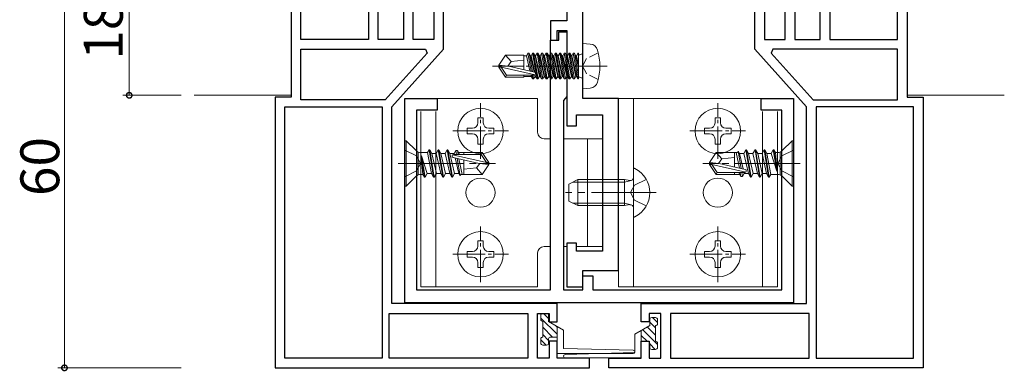
# Model space of a CAD drawing. Extents: x 0 to 793, y 0 to 564.
# Drawn here: x 440 to 592, y 296 to 350 of the extents above; entities that cross this region are included whole.
import ezdxf

# ---------------------------------------------------------------- set-up
doc = ezdxf.new("R2010")
doc.units = 0
doc.linetypes.add('YCENTER_1', pattern=[13, 10, -1, 1, -1])
doc.linetypes.add('YHIDDEN_1', pattern=[4, 3, -1])
for name, color, linetype, lineweight in [('YKK_11', 7, 'CONTINUOUS', 30), ('YKK_12', 2, 'CONTINUOUS', 13), ('YKK_13', 4, 'CONTINUOUS', 13), ('YKK_D', 6, 'CONTINUOUS', 13)]:
    doc.layers.add(name, color=color, linetype=linetype, lineweight=lineweight)
doc.styles.get("Standard").update_dxf_attribs({"font": 'ROMANS.SHX', "bigfont": 'EXTFONT.SHX'})

msp = doc.modelspace()

# ---------------------------------------------------------------- linework, layer by layer
at = {"layer": 'YKK_11', "color": 0, "linetype": 'ByBlock', "lineweight": -2, "ltscale": 0.5}
for p, q in [((482.3, 356.45), (482.3, 338.15)), ((483.8, 347.05), (483.8, 356.45)), ((494.2, 356.15), (494.2, 347.05)), ((501.1, 347.05), (501.1, 356.15)), ((504.3, 356.15), (504.3, 347.05)), ((555.3, 356.15), (555.3, 347.05)), ((558.5, 347.05), (558.5, 356.15)), ((565.4, 356.15), (565.4, 347.05)), ((575.8, 347.05), (575.8, 356.45)), ((577.3, 356.45), (577.3, 338.15)), ((495.7, 347.05), (495.7, 354.75)), ((499.6, 355.28), (499.6, 347.05)), ((560, 355.28), (560, 347.05)), ((563.9, 347.05), (563.9, 354.75)), ((505.8, 345.55), (505.8, 352.46)), ((553.8, 345.55), (553.8, 352.46)), ((524.8, 351.45), (524.8, 349.95)), ((527.3, 337.95), (527.3, 351.45)), ((524.8, 349.95), (522.3, 349.95)), ((522.3, 349.95), (522.3, 346.95)), ((523.3, 346.95), (523.3, 348.45)), ((523.3, 348.45), (524.8, 348.45)), ((523.6, 346.95), (523.6, 348.25)), ((523.6, 348.25), (524.8, 348.25)), ((524.8, 348.45), (524.8, 333.75)), ((524.8, 348.25), (524.8, 343.41)), ((494.2, 347.05), (483.8, 347.05)), ((499.6, 347.05), (495.7, 347.05)), ((504.3, 347.05), (501.1, 347.05)), ((522.3, 308.45), (522.3, 346.95)), ((522.3, 346.95), (523.6, 346.95)), ((522.3, 346.95), (523.3, 346.95)), ((555.3, 347.05), (558.5, 347.05)), ((560, 347.05), (563.9, 347.05)), ((565.4, 347.05), (575.8, 347.05)), ((483.8, 345.55), (502.99, 345.55)), ((483.8, 337.75), (483.8, 345.55)), ((483.8, 345.55), (502.99, 345.55)), ((503.25, 344.96), (496.77, 337.75)), ((497.8, 336.65), (505.8, 345.55)), ((502.99, 345.55), (503.25, 344.96)), ((561.8, 336.65), (553.8, 345.55)), ((556.61, 345.55), (556.35, 344.96)), ((556.35, 344.96), (562.83, 337.75)), ((575.8, 345.55), (556.61, 345.55)), ((575.8, 345.55), (556.61, 345.55)), ((575.8, 337.75), (575.8, 345.55)), ((524.8, 343.41), (524.68, 343.23)), ((524.68, 343.23), (524.68, 342.68)), ((524.68, 342.68), (524.8, 342.49)), ((524.8, 342.49), (524.8, 338.25)), ((482.3, 338.15), (479.8, 338.15)), ((479.8, 338.15), (479.8, 296.45)), ((496.77, 337.75), (483.8, 337.75)), ((499.8, 306.45), (499.8, 337.95)), ((499.8, 337.95), (504.8, 337.95)), ((504.8, 337.95), (504.8, 336.15)), ((524.55, 337.95), (524.3, 337.66)), ((524.3, 337.66), (524.3, 308.45)), ((524.8, 338.25), (524.55, 337.95)), ((532.8, 337.95), (527.3, 337.95)), ((532.8, 311.45), (532.8, 337.95)), ((554.8, 336.15), (554.8, 337.95)), ((554.8, 337.95), (559.8, 337.95)), ((559.8, 337.95), (559.8, 306.45)), ((562.83, 337.75), (575.8, 337.75)), ((577.3, 338.15), (579.8, 338.15)), ((579.8, 338.15), (579.8, 296.45)), ((481.3, 297.95), (481.3, 336.65)), ((481.3, 336.65), (496.3, 336.65)), ((481.3, 297.95), (481.3, 336.65)), ((496.3, 336.65), (496.3, 297.95)), ((497.8, 306.35), (497.8, 336.65)), ((504.8, 336.15), (501.6, 336.15)), ((501.6, 336.15), (501.6, 308.45)), ((558, 336.15), (554.8, 336.15)), ((558, 308.45), (558, 336.15)), ((561.8, 306.35), (561.8, 336.65)), ((578.3, 336.65), (563.3, 336.65)), ((563.3, 336.65), (563.3, 297.95)), ((578.3, 297.95), (578.3, 336.65)), ((578.3, 297.95), (578.3, 336.65)), ((526.3, 333.75), (526.3, 335.45)), ((526.3, 335.45), (530.3, 335.45)), ((530.3, 335.45), (530.3, 314.45)), ((524.8, 333.75), (526.3, 333.75)), ((526.3, 315.65), (524.8, 315.65)), ((524.8, 315.65), (524.8, 308.95)), ((526.3, 314.45), (526.3, 315.65)), ((530.3, 314.45), (526.3, 314.45)), ((527.3, 308.95), (527.3, 311.45)), ((527.3, 311.45), (532.8, 311.45)), ((527.3, 308.45), (527.3, 310.65)), ((527.3, 310.65), (528.8, 310.65)), ((528.8, 310.65), (528.8, 308.45)), ((501.6, 308.45), (522.3, 308.45)), ((524.3, 308.45), (527.3, 308.45)), ((524.8, 308.95), (527.3, 308.95)), ((528.8, 308.45), (558, 308.45)), ((523.3, 306.35), (497.8, 306.35)), ((559.8, 306.45), (499.8, 306.45)), ((523.3, 303.55), (523.3, 306.35)), ((536.3, 303.55), (536.3, 306.35)), ((536.3, 306.35), (561.8, 306.35)), ((497.4, 304.85), (518.8, 304.85)), ((497.4, 297.95), (497.4, 304.85)), ((497.4, 304.85), (518.8, 304.85)), ((518.8, 304.85), (518.8, 297.95)), ((520.3, 297.95), (520.3, 304.85)), ((520.3, 304.85), (522.1, 304.85)), ((522.1, 304.85), (522.1, 303.55)), ((539.3, 304.85), (537.5, 304.85)), ((537.5, 304.85), (537.5, 303.55)), ((539.3, 297.95), (539.3, 304.85)), ((562.2, 304.85), (540.8, 304.85)), ((540.8, 304.85), (540.8, 297.95)), ((562.2, 304.85), (540.8, 304.85)), ((562.2, 297.95), (562.2, 304.85)), ((522.1, 303.55), (523.3, 303.55)), ((537.5, 303.55), (536.3, 303.55)), ((523.3, 300.55), (522.1, 300.55)), ((522.1, 300.55), (522.1, 297.95)), ((523.3, 297.95), (523.3, 300.55)), ((536.3, 297.95), (536.3, 300.55)), ((536.3, 300.55), (537.5, 300.55)), ((537.5, 300.55), (537.5, 297.95)), ((496.3, 297.95), (481.3, 297.95)), ((518.8, 297.95), (497.4, 297.95)), ((522.1, 297.95), (520.3, 297.95)), ((528.3, 297.95), (523.3, 297.95)), ((528.3, 296.45), (528.3, 297.95)), ((531.3, 296.45), (531.3, 297.95)), ((531.3, 297.95), (536.3, 297.95)), ((537.5, 297.95), (539.3, 297.95)), ((540.8, 297.95), (562.2, 297.95)), ((563.3, 297.95), (578.3, 297.95)), ((479.8, 296.45), (528.3, 296.45)), ((579.8, 296.45), (531.3, 296.45))]:
    msp.add_line(p, q, dxfattribs=at)
at = {"layer": 'YKK_12'}
for p, q in [((467.3, 338.45), (482.3, 338.45)), ((592.3, 338.45), (577.3, 338.45))]:
    msp.add_line(p, q, dxfattribs=at)
at = {"layer": 'YKK_13'}
for p, q in [((527.3, 346.45), (528.42, 346.35)), ((527.3, 339.45), (527.3, 346.45)), ((518.81, 344.93), (518.59, 344.55)), ((518.81, 344.93), (519.3, 342.16)), ((518.99, 344.93), (518.81, 344.93)), ((518.99, 344.93), (519.21, 344.55)), ((519.49, 342.11), (518.99, 344.93)), ((519.51, 344.93), (519.29, 344.55)), ((519.69, 344.93), (519.51, 344.93)), ((519.51, 344.93), (520.21, 340.97)), ((519.69, 344.93), (519.91, 344.55)), ((520.39, 340.97), (519.69, 344.93)), ((520.21, 344.93), (519.99, 344.55)), ((520.39, 344.93), (520.21, 344.93)), ((520.21, 344.93), (520.91, 340.97)), ((520.39, 344.93), (520.61, 344.55)), ((521.09, 340.97), (520.39, 344.93)), ((520.91, 344.93), (520.69, 344.55)), ((521.09, 344.93), (520.91, 344.93)), ((520.91, 344.93), (521.61, 340.97)), ((521.09, 344.93), (521.31, 344.55)), ((521.79, 340.97), (521.09, 344.93)), ((521.61, 344.93), (521.39, 344.55)), ((521.79, 344.93), (521.61, 344.93)), ((521.61, 344.93), (522.31, 340.97)), ((521.79, 344.93), (522.01, 344.55)), ((522.49, 340.97), (521.79, 344.93)), ((522.31, 344.93), (522.09, 344.55)), ((522.49, 344.93), (522.31, 344.93)), ((522.31, 344.93), (523.01, 340.97)), ((522.49, 344.93), (522.71, 344.55)), ((523.19, 340.97), (522.49, 344.93)), ((523.01, 344.93), (522.79, 344.55)), ((523.19, 344.93), (523.01, 344.93)), ((523.01, 344.93), (523.71, 340.97)), ((523.19, 344.93), (523.41, 344.55)), ((523.89, 340.97), (523.19, 344.93)), ((523.71, 344.93), (523.49, 344.55)), ((523.89, 344.93), (523.71, 344.93)), ((523.71, 344.93), (524.41, 340.97)), ((523.89, 344.93), (524.11, 344.55)), ((524.59, 340.97), (523.89, 344.93)), ((524.41, 344.93), (524.19, 344.55)), ((524.59, 344.93), (524.41, 344.93)), ((524.41, 344.93), (525.11, 340.97)), ((525.29, 340.97), (524.59, 344.93)), ((524.59, 344.93), (524.81, 344.55)), ((525.11, 344.93), (524.89, 344.55)), ((525.11, 344.93), (525.81, 340.97)), ((525.29, 344.93), (525.11, 344.93)), ((525.99, 340.97), (525.29, 344.93)), ((525.29, 344.93), (525.51, 344.55)), ((525.81, 344.93), (525.59, 344.55)), ((525.81, 344.93), (526.51, 340.97)), ((525.99, 344.93), (525.81, 344.93)), ((526.6, 341.47), (525.99, 344.93)), ((525.99, 344.93), (526.21, 344.55)), ((526.51, 344.93), (526.29, 344.55)), ((526.6, 344.93), (526.51, 344.93)), ((526.51, 344.93), (526.6, 344.44)), ((526.6, 340.97), (526.6, 344.93)), ((515.35, 344.65), (514.3, 343.1)), ((518.2, 344.65), (515.35, 344.65)), ((516.2, 343.65), (515.35, 344.65)), ((515.7, 342.95), (516.2, 343.65)), ((516.2, 343.65), (518.2, 343.85)), ((518.2, 342.41), (518.2, 344.65)), ((518.2, 344.55), (518.59, 344.55)), ((519.11, 342.2), (518.59, 344.55)), ((519.21, 344.55), (519.75, 342.05)), ((519.21, 344.55), (519.29, 344.55)), ((519.85, 342.03), (519.29, 344.55)), ((519.91, 344.55), (519.99, 344.55)), ((519.91, 344.55), (520.61, 341.35)), ((520.69, 341.35), (519.99, 344.55)), ((520.61, 344.55), (520.69, 344.55)), ((520.61, 344.55), (521.31, 341.35)), ((521.39, 341.35), (520.69, 344.55)), ((521.31, 344.55), (521.39, 344.55)), ((521.31, 344.55), (522.01, 341.35)), ((522.09, 341.35), (521.39, 344.55)), ((522.01, 344.55), (522.09, 344.55)), ((522.01, 344.55), (522.71, 341.35)), ((522.79, 341.35), (522.09, 344.55)), ((522.71, 344.55), (522.79, 344.55)), ((522.71, 344.55), (523.41, 341.35)), ((523.49, 341.35), (522.79, 344.55)), ((523.41, 344.55), (523.49, 344.55)), ((523.41, 344.55), (524.11, 341.35)), ((524.19, 341.35), (523.49, 344.55)), ((524.11, 344.55), (524.19, 344.55)), ((524.11, 344.55), (524.81, 341.35)), ((524.89, 341.35), (524.19, 344.55)), ((524.81, 344.55), (525.51, 341.35)), ((524.81, 344.55), (524.89, 344.55)), ((525.59, 341.35), (524.89, 344.55)), ((525.51, 344.55), (526.21, 341.35)), ((525.51, 344.55), (525.59, 344.55)), ((526.29, 341.35), (525.59, 344.55)), ((526.21, 344.55), (526.6, 342.75)), ((526.21, 344.55), (526.29, 344.55)), ((526.6, 343.15), (526.29, 344.55)), ((526.8, 344.68), (526.6, 344.68)), ((514.3, 342.8), (514.3, 343.1)), ((514.3, 343.1), (514.3, 342.8)), ((515.81, 342.95), (514.3, 343.1)), ((515.81, 342.95), (514.3, 342.95)), ((515.35, 341.25), (514.3, 342.8)), ((514.66, 342.8), (514.3, 342.8)), ((519.91, 341.61), (514.66, 342.8)), ((515.51, 341.55), (514.66, 342.8)), ((519.81, 342.04), (515.81, 342.95)), ((515.35, 341.25), (515.51, 341.55)), ((518.2, 341.25), (515.35, 341.25)), ((519.75, 341.55), (515.51, 341.55)), ((518.2, 341.25), (518.2, 341.55)), ((518.2, 341.35), (519.29, 341.35)), ((519.29, 341.35), (519.25, 341.55)), ((519.51, 340.97), (519.29, 341.35)), ((519.41, 341.55), (519.51, 340.97)), ((519.69, 340.97), (519.51, 340.97)), ((519.69, 340.97), (519.59, 341.55)), ((519.69, 340.97), (519.91, 341.35)), ((519.86, 341.57), (519.91, 341.35)), ((519.91, 341.35), (519.99, 341.35)), ((519.99, 341.35), (519.93, 341.63)), ((520.21, 340.97), (519.99, 341.35)), ((520.39, 340.97), (520.21, 340.97)), ((520.39, 340.97), (520.61, 341.35)), ((520.61, 341.35), (520.69, 341.35)), ((520.91, 340.97), (520.69, 341.35)), ((521.09, 340.97), (520.91, 340.97)), ((521.09, 340.97), (521.31, 341.35)), ((521.31, 341.35), (521.39, 341.35)), ((521.61, 340.97), (521.39, 341.35)), ((521.79, 340.97), (521.61, 340.97)), ((521.79, 340.97), (522.01, 341.35)), ((522.01, 341.35), (522.09, 341.35)), ((522.31, 340.97), (522.09, 341.35)), ((522.49, 340.97), (522.31, 340.97)), ((522.49, 340.97), (522.71, 341.35)), ((522.71, 341.35), (522.79, 341.35)), ((523.01, 340.97), (522.79, 341.35)), ((523.19, 340.97), (523.01, 340.97)), ((523.19, 340.97), (523.41, 341.35)), ((523.41, 341.35), (523.49, 341.35)), ((523.71, 340.97), (523.49, 341.35)), ((523.89, 340.97), (523.71, 340.97)), ((523.89, 340.97), (524.11, 341.35)), ((524.11, 341.35), (524.19, 341.35)), ((524.41, 340.97), (524.19, 341.35)), ((524.59, 340.97), (524.41, 340.97)), ((524.59, 340.97), (524.81, 341.35)), ((524.81, 341.35), (524.89, 341.35)), ((525.11, 340.97), (524.89, 341.35)), ((525.29, 340.97), (525.11, 340.97)), ((525.29, 340.97), (525.51, 341.35)), ((525.51, 341.35), (525.59, 341.35)), ((525.81, 340.97), (525.59, 341.35)), ((525.99, 340.97), (525.81, 340.97)), ((525.99, 340.97), (526.21, 341.35)), ((526.21, 341.35), (526.29, 341.35)), ((526.51, 340.97), (526.29, 341.35)), ((526.6, 340.97), (526.51, 340.97)), ((526.8, 341.22), (526.6, 341.22)), ((527.3, 339.45), (528.42, 339.55)), ((520.3, 337.95), (504.5, 337.95)), ((520.3, 332.75), (520.3, 337.95)), ((532.8, 337.95), (532.8, 308.95)), ((532.8, 337.95), (555.1, 337.95)), ((535.1, 337.95), (535.1, 308.95)), ((502.3, 308.95), (502.3, 335.95)), ((504.6, 335.97), (504.6, 308.95)), ((555, 335.97), (555, 308.95)), ((557.3, 335.95), (557.3, 308.95)), ((499.8, 331.45), (500.05, 331.45)), ((499.8, 331.45), (499.8, 324.45)), ((500.05, 331.45), (500.05, 324.45)), ((500.05, 331.45), (501.58, 329.92)), ((522.3, 331.75), (521.3, 331.75)), ((530.3, 331.75), (524.3, 331.75)), ((528, 331.75), (528, 315.15)), ((530.3, 315.15), (530.3, 331.75)), ((559.55, 331.45), (558.02, 329.92)), ((559.55, 324.45), (559.55, 331.45)), ((559.8, 331.45), (559.55, 331.45)), ((559.8, 324.45), (559.8, 331.45)), ((501.87, 326.27), (501.87, 329.63)), ((502.28, 329.63), (503.32, 329.63)), ((503.56, 330.05), (503.32, 329.63)), ((503.32, 329.63), (503.95, 326.4)), ((504.26, 325.85), (503.56, 330.05)), ((503.56, 330.05), (503.66, 330.05)), ((503.66, 330.05), (504.36, 325.85)), ((503.66, 330.05), (503.98, 329.5)), ((504.96, 330.05), (504.65, 329.5)), ((504.96, 330.05), (505.06, 330.05)), ((505.66, 325.85), (504.96, 330.05)), ((505.06, 330.05), (505.76, 325.85)), ((505.06, 330.05), (505.38, 329.5)), ((506.36, 330.05), (506.05, 329.5)), ((506.36, 330.05), (506.46, 330.05)), ((507.06, 325.85), (506.36, 330.05)), ((506.46, 330.05), (507.16, 325.85)), ((506.46, 330.05), (506.78, 329.5)), ((507.7, 329.95), (507.45, 329.5)), ((507.7, 329.95), (507.8, 329.35)), ((507.7, 329.95), (507.92, 329.95)), ((507.92, 329.95), (508.04, 329.35)), ((507.92, 329.95), (508.18, 329.5)), ((508.09, 329.65), (511.75, 329.65)), ((508.9, 329.65), (508.9, 329.35)), ((511.75, 329.65), (511.6, 329.35)), ((511.75, 329.65), (512.8, 328.1)), ((547.85, 329.65), (546.8, 328.1)), ((548.7, 328.65), (547.85, 329.65)), ((551.16, 329.65), (547.85, 329.65)), ((550.7, 327.41), (550.7, 329.65)), ((551.43, 327.24), (550.96, 329.65)), ((551.16, 329.65), (551.25, 329.85)), ((551.69, 327.18), (551.25, 329.85)), ((551.25, 329.85), (551.46, 329.5)), ((552.44, 330.05), (552.12, 329.5)), ((552.54, 330.05), (552.44, 330.05)), ((553.14, 325.85), (552.44, 330.05)), ((552.54, 330.05), (552.86, 329.5)), ((552.54, 330.05), (553.24, 325.85)), ((553.84, 330.05), (553.52, 329.5)), ((553.94, 330.05), (553.84, 330.05)), ((554.54, 325.85), (553.84, 330.05)), ((553.94, 330.05), (554.26, 329.5)), ((553.94, 330.05), (554.64, 325.85)), ((555.24, 330.05), (554.92, 329.5)), ((555.34, 330.05), (555.24, 330.05)), ((555.94, 325.85), (555.24, 330.05)), ((555.34, 330.05), (556.04, 325.85)), ((555.34, 330.05), (555.66, 329.5)), ((556.64, 330.05), (556.32, 329.5)), ((557.2, 326.77), (556.64, 330.05)), ((556.74, 330.05), (556.64, 330.05)), ((557.26, 326.77), (556.74, 330.05)), ((556.74, 330.05), (556.98, 329.63)), ((557.32, 329.63), (556.98, 329.63)), ((557.26, 326.77), (556.98, 329.63)), ((557.73, 329.63), (557.73, 326.27)), ((502.34, 329.13), (502.62, 326.27)), ((502.34, 329.13), (502.86, 325.85)), ((502.34, 329.13), (502.4, 329.13)), ((502.4, 329.13), (503.28, 326.4)), ((502.4, 329.13), (502.96, 325.85)), ((503.98, 329.5), (504.65, 329.5)), ((503.98, 329.5), (504.68, 326.4)), ((504.65, 329.5), (505.35, 326.4)), ((505.38, 329.5), (506.05, 329.5)), ((505.38, 329.5), (506.08, 326.4)), ((506.05, 329.5), (506.75, 326.4)), ((506.78, 329.5), (507.48, 326.4)), ((506.78, 329.5), (507.45, 329.5)), ((507.19, 329.29), (512.44, 328.1)), ((507.29, 328.86), (511.29, 327.95)), ((507.35, 329.35), (511.6, 329.35)), ((507.45, 329.5), (507.48, 329.35)), ((507.61, 328.79), (508.15, 326.4)), ((507.91, 328.72), (508.35, 326.05)), ((508.17, 328.66), (508.64, 326.25)), ((508.18, 329.5), (508.21, 329.35)), ((508.9, 328.49), (508.9, 326.25)), ((511.6, 329.35), (512.44, 328.1)), ((512.44, 328.1), (512.8, 328.1)), ((512.8, 327.8), (512.8, 328.1)), ((548.31, 327.95), (546.8, 328.1)), ((546.8, 328.1), (546.8, 327.8)), ((548.2, 327.95), (548.7, 328.65)), ((548.7, 328.65), (550.7, 328.85)), ((551.99, 327.11), (551.46, 329.5)), ((552.12, 329.5), (551.46, 329.5)), ((552.82, 326.4), (552.12, 329.5)), ((553.52, 329.5), (552.86, 329.5)), ((553.56, 326.4), (552.86, 329.5)), ((554.22, 326.4), (553.52, 329.5)), ((554.92, 329.5), (554.26, 329.5)), ((554.96, 326.4), (554.26, 329.5)), ((555.62, 326.4), (554.92, 329.5)), ((556.28, 326.27), (555.66, 329.5)), ((556.32, 329.5), (555.66, 329.5)), ((557.2, 326.77), (556.32, 329.5)), ((510.9, 327.25), (508.9, 327.05)), ((511.4, 327.95), (510.9, 327.25)), ((510.9, 327.25), (511.75, 326.25)), ((511.29, 327.95), (512.8, 327.8)), ((511.29, 327.95), (512.8, 327.95)), ((511.75, 326.25), (512.8, 327.8)), ((548.31, 327.95), (546.8, 327.95)), ((547.85, 326.25), (546.8, 327.8)), ((547.16, 327.8), (546.8, 327.8)), ((552.41, 326.61), (547.16, 327.8)), ((548.01, 326.55), (547.16, 327.8)), ((552.31, 327.04), (548.31, 327.95)), ((557.26, 326.77), (557.2, 326.77)), ((500.05, 324.45), (501.58, 325.98)), ((502.28, 326.27), (502.62, 326.27)), ((502.86, 325.85), (502.62, 326.27)), ((502.86, 325.85), (502.96, 325.85)), ((502.96, 325.85), (503.28, 326.4)), ((503.28, 326.4), (503.95, 326.4)), ((504.26, 325.85), (503.95, 326.4)), ((504.26, 325.85), (504.36, 325.85)), ((504.36, 325.85), (504.68, 326.4)), ((504.68, 326.4), (505.35, 326.4)), ((505.66, 325.85), (505.35, 326.4)), ((505.66, 325.85), (505.76, 325.85)), ((505.76, 325.85), (506.08, 326.4)), ((506.08, 326.4), (506.75, 326.4)), ((507.06, 325.85), (506.75, 326.4)), ((507.06, 325.85), (507.16, 325.85)), ((507.16, 325.85), (507.48, 326.4)), ((507.48, 326.4), (508.15, 326.4)), ((508.35, 326.05), (508.15, 326.4)), ((508.44, 326.25), (508.35, 326.05)), ((508.44, 326.25), (511.75, 326.25)), ((533.7, 325.07), (525.74, 325.07)), ((533.7, 325.07), (534.72, 325.31)), ((547.85, 326.25), (548.01, 326.55)), ((551.51, 326.25), (547.85, 326.25)), ((552.25, 326.55), (548.01, 326.55)), ((550.7, 326.25), (550.7, 326.55)), ((551.42, 326.4), (551.39, 326.55)), ((551.68, 325.95), (551.42, 326.4)), ((551.68, 325.95), (551.56, 326.55)), ((551.9, 325.95), (551.68, 325.95)), ((551.9, 325.95), (551.8, 326.55)), ((551.9, 325.95), (552.16, 326.4)), ((552.16, 326.4), (552.12, 326.55)), ((552.82, 326.4), (552.16, 326.4)), ((553.14, 325.85), (552.82, 326.4)), ((553.24, 325.85), (553.14, 325.85)), ((553.24, 325.85), (553.56, 326.4)), ((554.22, 326.4), (553.56, 326.4)), ((554.54, 325.85), (554.22, 326.4)), ((554.64, 325.85), (554.54, 325.85)), ((554.64, 325.85), (554.96, 326.4)), ((555.62, 326.4), (554.96, 326.4)), ((555.94, 325.85), (555.62, 326.4)), ((556.04, 325.85), (555.94, 325.85)), ((556.04, 325.85), (556.28, 326.27)), ((557.32, 326.27), (556.28, 326.27)), ((559.55, 324.45), (558.02, 325.98)), ((499.8, 324.45), (500.05, 324.45)), ((559.8, 324.45), (559.55, 324.45)), ((533.7, 321.83), (525.74, 321.83)), ((533.7, 321.83), (534.72, 321.59)), ((522.3, 315.15), (521.3, 315.15)), ((524.8, 315.15), (524.3, 315.15)), ((530.3, 315.15), (526.3, 315.15)), ((520.3, 314.15), (520.3, 308.95)), ((520.3, 308.95), (502.3, 308.95)), ((532.8, 308.95), (557.3, 308.95)), ((520.8, 304.55), (520.8, 303.9)), ((521.7, 304.85), (521.1, 304.85)), ((522, 304.55), (522, 303.6)), ((537.6, 303.9), (537.6, 302.95)), ((537.9, 304.2), (538.5, 304.2)), ((538.8, 303.9), (538.8, 303.25)), ((521.1, 301.2), (521.1, 303.6)), ((524.3, 302.27), (522, 303.6)), ((523.3, 302.85), (523.3, 298.65)), ((524.3, 299.45), (524.3, 302.27)), ((535.3, 301.62), (537.6, 302.95)), ((538.5, 300.55), (538.5, 302.95)), ((520.8, 300.9), (520.8, 300.25)), ((522, 300.9), (522, 300.25)), ((522.3, 301.2), (523.3, 301.2)), ((535.3, 298.8), (535.3, 301.62)), ((536.3, 302.2), (536.3, 298)), ((521.7, 299.95), (521.1, 299.95)), ((524.3, 299.45), (535.07, 299.15)), ((537.3, 300.55), (536.3, 300.55)), ((537.6, 300.25), (537.6, 299.6)), ((537.9, 299.3), (538.5, 299.3)), ((538.8, 300.25), (538.8, 299.6)), ((535.05, 298.65), (523.3, 298.65)), ((535.3, 298.8), (524.53, 298.5)), ((524.55, 298), (536.3, 298))]:
    msp.add_line(p, q, dxfattribs=at)
at = {"layer": 'YKK_13', "linetype": 'YHIDDEN_1', "ltscale": 0.5}
for p, q in [((529.66, 345), (527.85, 344.1)), ((527.85, 344.1), (527.24, 342.95)), ((527.85, 341.81), (527.24, 342.95)), ((529.66, 340.9), (527.85, 341.81))]:
    msp.add_line(p, q, dxfattribs=at)
at = {"layer": 'YKK_13', "linetype": 'YCENTER_1', "ltscale": 0.5}
for p, q in [((531.05, 342.95), (513.37, 342.95)), ((511.5, 328.65), (511.5, 337.25)), ((548.1, 328.65), (548.1, 337.25)), ((507.2, 332.95), (515.8, 332.95)), ((543.8, 332.95), (552.4, 332.95)), ((511.5, 309.65), (511.5, 318.25)), ((548.1, 309.65), (548.1, 318.25)), ((507.2, 313.95), (515.8, 313.95)), ((543.8, 313.95), (552.4, 313.95))]:
    msp.add_line(p, q, dxfattribs=at)
at = {"layer": 'YKK_13', "ltscale": 0.5}
for p, q in [((511.92, 335), (511.08, 335)), ((511.08, 335), (511.08, 334.21)), ((511.92, 334.21), (511.92, 335)), ((548.52, 335), (547.68, 335)), ((547.68, 335), (547.68, 334.21)), ((548.52, 334.21), (548.52, 335)), ((509.45, 333.37), (509.45, 332.53)), ((510.24, 333.37), (509.45, 333.37)), ((513.55, 333.37), (512.76, 333.37)), ((513.55, 332.53), (513.55, 333.37)), ((546.05, 333.37), (546.05, 332.53)), ((546.84, 333.37), (546.05, 333.37)), ((550.15, 333.37), (549.36, 333.37)), ((550.15, 332.53), (550.15, 333.37)), ((509.45, 332.53), (510.24, 332.53)), ((511.08, 331.69), (511.08, 330.9)), ((511.92, 330.9), (511.92, 331.69)), ((512.76, 332.53), (513.55, 332.53)), ((546.05, 332.53), (546.84, 332.53)), ((547.68, 331.69), (547.68, 330.9)), ((548.52, 330.9), (548.52, 331.69)), ((549.36, 332.53), (550.15, 332.53)), ((511.08, 330.9), (511.92, 330.9)), ((547.68, 330.9), (548.52, 330.9)), ((535.1, 327.05), (535.1, 319.85)), ((525.1, 324.75), (526.5, 325.45)), ((533.7, 325.45), (526.5, 325.45)), ((526.5, 321.45), (526.5, 325.45)), ((533.7, 321.45), (533.7, 325.45)), ((533.7, 325.45), (534.51, 325.31)), ((525.1, 322.15), (525.1, 324.75)), ((526.5, 321.45), (525.1, 322.15)), ((533.7, 321.45), (526.5, 321.45)), ((533.7, 321.45), (534.51, 321.6)), ((511.92, 316), (511.08, 316)), ((511.08, 316), (511.08, 315.21)), ((511.92, 315.21), (511.92, 316)), ((548.52, 316), (547.68, 316)), ((547.68, 316), (547.68, 315.21)), ((548.52, 315.21), (548.52, 316)), ((509.45, 314.37), (509.45, 313.53)), ((510.24, 314.37), (509.45, 314.37)), ((509.45, 313.53), (510.24, 313.53)), ((513.55, 314.37), (512.76, 314.37)), ((512.76, 313.53), (513.55, 313.53)), ((513.55, 313.53), (513.55, 314.37)), ((546.05, 314.37), (546.05, 313.53)), ((546.84, 314.37), (546.05, 314.37)), ((546.05, 313.53), (546.84, 313.53)), ((550.15, 314.37), (549.36, 314.37)), ((549.36, 313.53), (550.15, 313.53)), ((550.15, 313.53), (550.15, 314.37)), ((511.08, 312.69), (511.08, 311.9)), ((511.08, 311.9), (511.92, 311.9)), ((511.92, 311.9), (511.92, 312.69)), ((547.68, 312.69), (547.68, 311.9)), ((547.68, 311.9), (548.52, 311.9)), ((548.52, 311.9), (548.52, 312.69))]:
    msp.add_line(p, q, dxfattribs=at)
at = {"layer": 'YKK_13', "linetype": 'YHIDDEN_1'}
for p, q in [((499.8, 330), (501.62, 329.1)), ((559.8, 330), (557.99, 329.1)), ((501.62, 329.1), (502.22, 327.95)), ((557.99, 329.1), (557.38, 327.95)), ((499.8, 325.9), (501.62, 326.81)), ((501.62, 326.81), (502.22, 327.95)), ((557.99, 326.81), (557.38, 327.95)), ((559.8, 325.9), (557.99, 326.81)), ((537.07, 325.5), (535.25, 324.6)), ((534.64, 323.45), (535.25, 324.6)), ((534.64, 323.45), (535.25, 322.31)), ((537.07, 321.4), (535.25, 322.31))]:
    msp.add_line(p, q, dxfattribs=at)
at = {"layer": 'YKK_13', "linetype": 'YCENTER_1'}
for p, q in [((498.8, 327.95), (513.8, 327.95)), ((560.8, 327.95), (545.8, 327.95)), ((538.6, 323.45), (524.61, 323.45))]:
    msp.add_line(p, q, dxfattribs=at)
at = {"layer": 'YKK_13', "ltscale": 0.3}
for p, q in [((520.8, 304.12), (523.3, 301.62)), ((521.19, 304.85), (522, 304.04)), ((538.03, 304.2), (538.8, 303.43)), ((521.1, 302.7), (522.6, 301.2)), ((523.04, 303), (523.3, 302.74)), ((536.53, 302.33), (538.8, 300.06)), ((537.24, 302.74), (538.5, 301.48)), ((537.6, 303.51), (538.5, 302.61)), ((521.1, 301.57), (522, 300.67)), ((536.3, 301.44), (537.19, 300.55)), ((520.8, 300.75), (521.6, 299.95)), ((537.6, 300.14), (538.44, 299.3))]:
    msp.add_line(p, q, dxfattribs=at)
at = {"layer": 'YKK_13', "ltscale": 0.5}
for centre in [(511.5, 332.95), (548.1, 332.95), (511.5, 313.95), (548.1, 313.95)]:
    msp.add_circle(centre, 3.5, dxfattribs=at)
at = {"layer": 'YKK_13'}
for centre in [(511.5, 323.45), (548.1, 323.45)]:
    msp.add_circle(centre, 2.25, dxfattribs=at)
for centre, radius, start, end in [((528.31, 345.06), 1.3, 15.8809, 85), ((526.8, 345.18), 0.5, 270, 0), ((520.9, 342.95), 9, 344.1191, 15.8809), ((519.75, 341.8), 0.248, 270, 77.191), ((526.8, 340.72), 0.5, 0, 90), ((528.31, 340.84), 1.3, 275, 344.1191), ((521.3, 332.75), 1, 180, 270), ((502.28, 330.63), 1, 225, 270), ((557.32, 330.63), 1, 270, 315), ((507.35, 329.1), 0.248, 90, 257.191), ((552.25, 326.8), 0.248, 270, 77.191), ((502.28, 325.27), 1, 90, 135), ((557.32, 325.27), 1, 45, 90), ((521.3, 314.15), 1, 90, 180), ((521.1, 304.55), 0.3, 89.9997, 180), ((521.1, 303.9), 0.3, 180, 269.9997), ((521.7, 304.55), 0.3, 0, 89.9997), ((537.9, 303.9), 0.3, 90.0003, 180), ((538.5, 303.9), 0.3, 0, 90.0003), ((538.5, 303.25), 0.3, 270.0003, 0), ((521.1, 300.9), 0.3, 89.9997, 180), ((522.3, 300.9), 0.3, 90, 180), ((521.1, 300.25), 0.3, 180, 270.0001), ((521.7, 300.25), 0.3, 270.0001, 0), ((537.3, 300.25), 0.3, 0, 90), ((537.9, 299.6), 0.3, 180, 269.9999), ((538.5, 300.25), 0.3, 0, 90.0003), ((538.5, 299.6), 0.3, 269.9999, 0), ((524.55, 298.25), 0.25, 94.5623, 270), ((535.05, 298.9), 0.25, 270, 85.4377)]:
    msp.add_arc(centre, radius, start, end, dxfattribs=at)
at = {"layer": 'YKK_13', "ltscale": 0.5}
for centre, radius, start, end in [((510.24, 334.21), 0.84, 270, 0), ((512.76, 334.21), 0.84, 180, 270), ((546.84, 334.21), 0.84, 270, 0), ((549.36, 334.21), 0.84, 180, 270), ((510.24, 331.69), 0.84, 0, 90), ((512.76, 331.69), 0.84, 90, 180), ((546.84, 331.69), 0.84, 0, 90), ((549.36, 331.69), 0.84, 90, 180), ((535.25, 327.05), 0.154, 62.719, 180), ((533.4, 323.45), 4.2, 297.281, 62.719), ((534.6, 325.8), 0.5, 259.909, 0), ((534.6, 321.1), 0.5, 0, 100.091), ((535.25, 319.85), 0.154, 180, 297.281), ((510.24, 315.21), 0.84, 270, 0), ((512.76, 315.21), 0.84, 180, 270), ((546.84, 315.21), 0.84, 270, 0), ((549.36, 315.21), 0.84, 180, 270), ((510.24, 312.69), 0.84, 0, 90), ((512.76, 312.69), 0.84, 90, 180), ((546.84, 312.69), 0.84, 0, 90), ((549.36, 312.69), 0.84, 90, 180)]:
    msp.add_arc(centre, radius, start, end, dxfattribs=at)
at = {"layer": 'YKK_D'}
for p, q in [((447.31, 296.45), (447.31, 356.45)), ((457.3, 338.45), (457.3, 356.45)), ((465.3, 338.45), (456.3, 338.45)), ((465.3, 296.45), (446.31, 296.45))]:
    msp.add_line(p, q, dxfattribs=at)
at = {"layer": 'YKK_D', "linetype": 'ByBlock', "const_width": 0.85}
for points in [[(457.3, 338.56, 1), (457.3, 338.34, 1)], [(447.31, 296.56, 1), (447.31, 296.34, 1)]]:
    msp.add_lwpolyline(points, format="xyb", close=True, dxfattribs=at)

# ---------------------------------------------------------------- texts
at = {"layer": 'YKK_D'}
for s, p in [('18', (456.3, 343.93)), ('60', (446.51, 322.93))]:
    msp.add_text(s, height=6, rotation=90, dxfattribs=at).set_placement(p)

doc.saveas('drawing.dxf')
